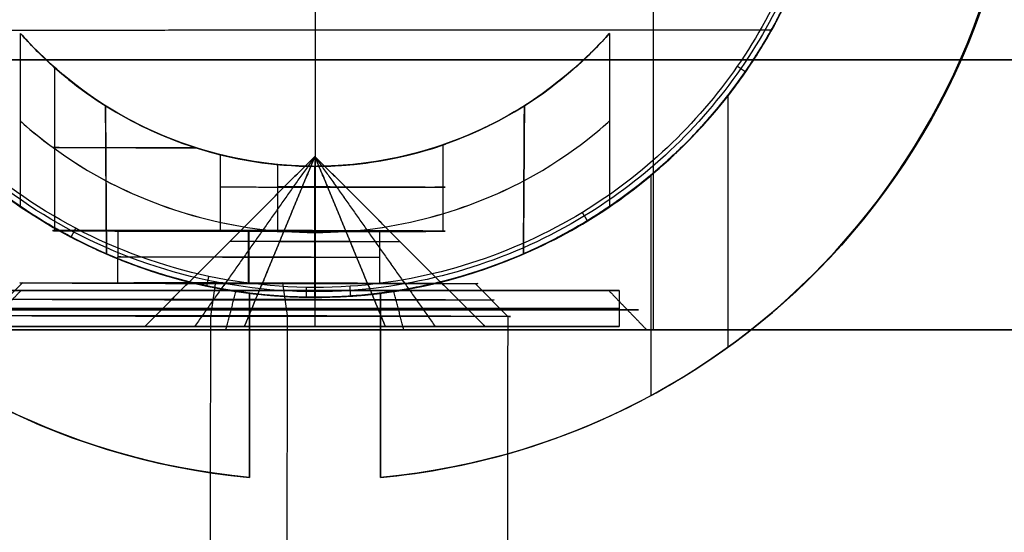
# Model space of a CAD drawing. Units: millimetres. Extents: x -1519 to 2797, y -262 to 235.
# Drawn here: x 146 to 161, y -59 to -51 of the extents above; entities that cross this region are included whole.
import ezdxf

# ---------------------------------------------------------------- set-up
doc = ezdxf.new("R2010")
doc.units = ezdxf.units.MM
doc.header["$MEASUREMENT"] = 0
doc.layers.add('MATEMATICA 3D', color=7, linetype='Continuous', true_color=0xe6e6e6)

msp = doc.modelspace()

# ---------------------------------------------------------------- linework, layer by layer
at = {"layer": 'MATEMATICA 3D'}
for p, q in [((156.548, -56.131, 1132.967), (156.548, -52.281, 1132.967)), ((155.368, -53.503, 1107.967), (155.368, -56.872, 1107.967)), ((146.226, -54.349, 1887.997), (147.226, -54.35, 1887.997)), ((147.225, -55.15, 1887.992), (147.226, -54.35, 1887.993)), ((149.221, -55.157, 1889.996), (149.222, -54.357, 1889.997)), ((149.226, -54.349, 1885.997), (149.226, -54.347, 1884.997)), ((149.226, -54.359, 1890.997), (149.226, -54.357, 1889.997)), ((149.229, -55.149, 1885.996), (149.23, -54.349, 1885.997)), ((151.225, -55.156, 1887.999), (151.226, -54.356, 1888.001)), ((151.226, -54.356, 1887.997), (152.226, -54.357, 1887.997)), ((145.763, -55.147, 1887.483), (145.268, -55.646, 1887.408)), ((147.247, -55.15, 1887.702), (145.763, -55.147, 1887.483)), ((148.712, -55.159, 1891.458), (148.638, -55.66, 1891.951)), ((148.932, -55.157, 1889.974), (148.712, -55.159, 1891.458)), ((149.738, -55.147, 1884.533), (149.518, -55.15, 1886.017)), ((149.738, -55.147, 1884.533), (149.811, -55.646, 1884.038)), ((150.107, -55.366, 1989), (150.107, -55.216, 1989)), ((152.687, -55.159, 1888.508), (151.204, -55.156, 1888.289)), ((152.687, -55.159, 1888.508), (153.181, -55.66, 1888.581)), ((149.235, -55.304, 1107.967), (149.235, -58.12, 1107.967)), ((149.235, -58.12, 1132.967), (149.235, -55.304, 1132.967)), ((151.235, -58.12, 1107.967), (151.235, -55.304, 1107.967)), ((151.235, -55.304, 1132.967), (151.235, -58.12, 1132.967)), ((145.584, -55.814, 2014.95), (147.634, -55.814, 2014.95)), ((147.634, -55.814, 2016.027), (147.634, -55.814, 2013.873)), ((147.634, -55.814, 2016.027), (149.157, -55.814, 2016.027)), ((149.157, -55.814, 2013.873), (147.634, -55.814, 2013.873)), ((151.311, -55.814, 2017.55), (149.157, -55.814, 2017.55)), ((149.157, -55.814, 2012.35), (151.311, -55.814, 2012.35)), ((149.157, -55.814, 2013.873), (149.157, -55.814, 2012.35)), ((149.157, -55.814, 2017.55), (149.157, -55.814, 2016.027)), ((150.234, -55.814, 2010.3), (150.234, -55.814, 2012.35)), ((150.234, -55.814, 2017.55), (150.234, -55.814, 2019.6)), ((151.311, -55.814, 2016.027), (152.834, -55.814, 2016.027)), ((151.311, -55.814, 2016.027), (151.311, -55.814, 2017.55)), ((151.311, -55.814, 2012.35), (151.311, -55.814, 2013.873)), ((152.834, -55.814, 2013.873), (151.311, -55.814, 2013.873)), ((152.834, -55.814, 2013.873), (152.834, -55.814, 2016.027)), ((152.834, -55.814, 2014.95), (154.884, -55.814, 2014.95)), ((148.874, -55.864, 2020.021), (145.057, -55.865, 2034.269)), ((155.409, -55.864, 1995.632), (151.592, -55.864, 2009.879)), ((155.305, -55.864, 2016.309), (169.552, -55.865, 2020.127))]:
    msp.add_line(p, q, dxfattribs=at)
for points in [[(150.234, -55.264), (150.234, -55.814)], [(150.234, -55.264), (150.234, -55.814)], [(154.884, -55.264), (154.884, -55.814)]]:
    msp.add_lwpolyline(points, dxfattribs=at)
at = {"layer": 'MATEMATICA 3D', "extrusion": (0.001373, 0.999997, 0.001971)}
msp.add_circle((-149.301, 1888.1, -50.827), 2, dxfattribs=at)
at = {"layer": 'MATEMATICA 3D', "extrusion": (0.001373, 0.999997, 0.001969)}
for centre, radius in [((-149.301, 1888.1, -51.231), 3.5), ((-149.301, 1888.1, -51.481), 3.75), ((-149.301, 1888.1, -51.731), 4)]:
    msp.add_circle(centre, radius, dxfattribs=at)
at = {"layer": 'MATEMATICA 3D', "extrusion": (0, 1, 0)}
for centre in [(-150.234, 2014.95, -55.539), (-150.234, 2014.95, -55.814)]:
    msp.add_circle(centre, 4.65, dxfattribs=at)
at = {"layer": 'MATEMATICA 3D', "extrusion": (2.13205e-06, 1, 2.80693e-07)}
msp.add_arc((-150.234, 2014.95, -55.264), 4.65, 0, 164.9999, dxfattribs=at)
at = {"layer": 'MATEMATICA 3D', "extrusion": (-3.93634e-06, 1, 2.99022e-05)}
msp.add_arc((-150.234, 2014.951, -55.205), 4.65, 345.0014, 0.0017, dxfattribs=at)
at = {"layer": 'MATEMATICA 3D', "extrusion": (5.86205e-06, 1, 1.57076e-06)}
msp.add_arc((-150.234, 2014.95, -55.26), 4.65, 164.9999, 344.9997, dxfattribs=at)
at = {"layer": 'MATEMATICA 3D'}
for points, degree in [([(251.738, -69.863, 1885.636), (128.019, -7.495, 953.318), (4.299, 54.873, 21)], 2), ([(242.553, -75.719, 1870.034), (193.648, -51.066, 1501.501), (144.743, -26.413, 1132.967)], 2), ([(256.43, -75.825, 1868.186), (207.648, -51.234, 1500.577), (158.866, -26.642, 1132.967)], 2), ([(151.751, -33.542, 1132.967), (201.631, -58.687, 1508.849), (251.511, -83.832, 1884.732)], 2), ([(139.516, -46.043, 1132.967), (138.77, -52.089, 1132.967), (143.169, -57.556, 1132.967), (149.235, -58.12, 1132.967)], 3), ([(160.964, -46.133, 1107.967), (161.656, -52.15, 1107.967), (157.266, -57.559, 1107.967), (151.235, -58.12, 1107.967)], 3), ([(149.235, -58.12, 1120.467), (143.49, -57.586, 1120.467), (139.191, -52.62, 1120.467), (139.479, -46.875, 1120.467)], 3), ([(151.235, -58.12, 1120.467), (156.957, -57.588, 1120.467), (161.249, -52.659, 1120.467), (160.997, -46.935, 1120.467)], 3), ([(149.235, -58.12, 1107.967), (143.812, -57.616, 1107.967), (139.612, -53.151, 1107.967), (139.441, -47.707, 1107.967)], 3), ([(151.235, -58.12, 1132.967), (156.648, -57.617, 1132.967), (160.843, -53.169, 1132.967), (161.029, -47.736, 1132.967)], 3), ([(150.237, -50.566, 1993.95), (150.237, -52.967, 1993.95), (150.238, -55.367, 1993.95)], 2), ([(155.409, -55.864, 1995.632), (155.409, -53.363, 1995.632), (155.41, -50.862, 1995.632)], 2), ([(145.735, -51.335, 1951), (145.735, -51.335, 1926), (145.735, -51.335, 1901), (145.735, -51.335, 1876)], 3), ([(145.735, -53.981, 1951), (145.735, -52.658, 1951), (145.735, -51.335, 1951)], 2), ([(145.735, -53.981, 1876), (145.735, -52.658, 1876), (145.735, -51.335, 1876)], 2), ([(145.735, -53.981, 1913.875), (145.735, -52.658, 1913.875), (145.735, -51.335, 1913.875)], 2), ([(154.735, -51.335, 1951), (154.735, -52.658, 1951), (154.735, -53.981, 1951)], 2), ([(154.735, -51.335, 1876), (154.735, -52.658, 1876), (154.735, -53.981, 1876)], 2), ([(154.735, -51.335, 1913.5), (154.735, -52.658, 1913.5), (154.735, -53.981, 1913.5)], 2), ([(146.259, -54.348, 1887.558), (146.26, -53.105, 1887.56), (146.262, -51.863, 1887.562)], 2), ([(156.813, -51.921, 1989.15), (156.751, -51.879, 1989.075), (156.69, -51.836, 1989)], 2), ([(147.034, -52.441, 1872.836), (147.041, -53.573, 1872.829), (147.049, -54.705, 1872.822)], 2), ([(147.049, -54.704, 1954.177), (147.042, -53.573, 1954.17), (147.035, -52.441, 1954.163)], 2), ([(153.437, -52.441, 1872.836), (153.429, -53.573, 1872.829), (153.421, -54.705, 1872.822)], 2), ([(153.422, -54.704, 1954.177), (153.429, -53.573, 1954.17), (153.436, -52.441, 1954.163)], 2), ([(145.735, -52.645, 1951), (145.735, -52.645, 1913.5), (145.735, -52.645, 1876)], 2), ([(154.735, -52.658, 1951), (154.735, -52.658, 1913.5), (154.735, -52.658, 1876)], 2), ([(152.194, -54.358, 1888.437), (152.195, -53.698, 1888.438), (152.196, -53.037, 1888.439)], 2), ([(147.634, -55.814, 2016.027), (148.934, -54.514, 2015.488), (150.234, -53.214, 2014.95)], 2), ([(147.634, -55.814, 2013.873), (148.934, -54.514, 2014.411), (150.234, -53.214, 2014.95)], 2), ([(150.234, -53.214, 2014.95), (148.934, -54.514, 2014.95), (147.634, -55.814, 2014.95)], 2), ([(150.234, -53.214, 2014.95), (149.315, -54.514, 2015.488), (148.396, -55.814, 2016.027)], 2), ([(150.234, -53.214, 2014.95), (149.315, -54.514, 2014.411), (148.396, -55.814, 2013.873)], 2), ([(148.788, -53.189, 1890.967), (148.788, -53.774, 1890.966), (148.787, -54.358, 1890.965)], 2), ([(150.234, -53.214, 2014.95), (149.696, -54.514, 2016.25), (149.157, -55.814, 2017.55)], 2), ([(150.234, -53.214, 2014.95), (149.696, -54.514, 2015.488), (149.157, -55.814, 2016.027)], 2), ([(150.234, -53.214, 2014.95), (149.696, -54.514, 2014.411), (149.157, -55.814, 2013.873)], 2), ([(149.157, -55.814, 2012.35), (149.696, -54.514, 2013.65), (150.234, -53.214, 2014.95)], 2), ([(150.234, -53.214, 2014.95), (149.696, -54.514, 2015.869), (149.157, -55.814, 2016.788)], 2), ([(150.234, -53.214, 2014.95), (149.696, -54.514, 2014.031), (149.157, -55.814, 2013.111)], 2), ([(151.311, -55.814, 2017.55), (150.773, -54.514, 2016.25), (150.234, -53.214, 2014.95)], 2), ([(150.234, -53.214, 2014.95), (150.773, -54.514, 2015.488), (151.311, -55.814, 2016.027)], 2), ([(150.234, -53.214, 2014.95), (150.773, -54.514, 2014.411), (151.311, -55.814, 2013.873)], 2), ([(151.311, -55.814, 2012.35), (150.773, -54.514, 2013.65), (150.234, -53.214, 2014.95)], 2), ([(152.834, -55.814, 2013.873), (151.534, -54.514, 2014.411), (150.234, -53.214, 2014.95)], 2), ([(152.834, -55.814, 2016.027), (151.534, -54.514, 2015.488), (150.234, -53.214, 2014.95)], 2), ([(150.234, -53.214, 2014.95), (150.234, -54.514, 2016.25), (150.234, -55.814, 2017.55)], 2), ([(150.234, -53.214, 2014.95), (150.773, -54.514, 2015.869), (151.311, -55.814, 2016.788)], 2), ([(150.234, -53.214, 2014.95), (150.773, -54.514, 2014.031), (151.311, -55.814, 2013.111)], 2), ([(150.234, -53.214, 2014.95), (150.234, -54.514, 2013.65), (150.234, -55.814, 2012.35)], 2), ([(150.234, -53.214, 2014.95), (151.153, -54.514, 2014.411), (152.073, -55.814, 2013.873)], 2), ([(150.234, -53.214, 2014.95), (151.153, -54.514, 2015.488), (152.073, -55.814, 2016.027)], 2), ([(150.234, -53.214, 2014.95), (151.534, -54.514, 2014.95), (152.834, -55.814, 2014.95)], 2), ([(149.666, -54.348, 1885.029), (149.667, -53.844, 1885.03), (149.667, -53.34, 1885.031)], 2), ([(150.235, -53.366, 1955.5), (150.235, -53.366, 1923.162), (150.235, -53.366, 1890.825)], 2), ([(150.235, -53.366, 1885.173), (150.235, -53.366, 1878.337), (150.235, -53.366, 1871.5)], 2), ([(150.235, -55.366, 1955.5), (150.235, -54.366, 1955.5), (150.235, -53.366, 1955.5)], 2), ([(150.235, -55.366, 1955.5), (150.235, -54.366, 1955.5), (150.235, -53.366, 1955.5)], 2), ([(150.235, -53.366, 1871.5), (150.235, -54.366, 1871.5), (150.235, -55.366, 1871.5)], 2), ([(150.235, -53.366, 1871.5), (150.235, -54.366, 1871.5), (150.235, -55.366, 1871.5)], 2), ([(145.735, -53.981, 1876), (145.735, -53.981, 1901), (145.735, -53.981, 1926), (145.735, -53.981, 1951)], 3), ([(154.735, -53.981, 1951), (154.735, -53.981, 1926), (154.735, -53.981, 1901), (154.735, -53.981, 1876)], 3), ([(154.4, -54.198, 1989.15), (154.361, -54.134, 1989.075), (154.322, -54.07, 1989)], 2), ([(158.092, -54.777, 1132.967), (158.356, -54.475, 1120.467), (158.621, -54.173, 1107.967)], 2), ([(146.51, -54.446, 1989.15), (146.545, -54.379, 1989.075), (146.579, -54.313, 1989)], 2), ([(149.696, -54.514, 2015.488), (149.442, -54.514, 2015.488), (149.188, -54.514, 2015.488), (148.934, -54.514, 2015.488)], 3), ([(149.696, -54.514, 2014.411), (149.442, -54.514, 2014.411), (149.188, -54.514, 2014.411), (148.934, -54.514, 2014.411)], 3), ([(148.934, -54.514, 2014.411), (148.934, -54.514, 2014.77), (148.934, -54.514, 2015.129), (148.934, -54.514, 2015.488)], 3), ([(149.696, -54.514, 2016.25), (150.055, -54.514, 2016.25), (150.414, -54.514, 2016.25), (150.773, -54.514, 2016.25)], 3), ([(149.696, -54.514, 2015.488), (149.696, -54.514, 2015.742), (149.696, -54.514, 2015.996), (149.696, -54.514, 2016.25)], 3), ([(149.696, -54.514, 2014.411), (149.696, -54.514, 2014.158), (149.696, -54.514, 2013.904), (149.696, -54.514, 2013.65)], 3), ([(150.773, -54.514, 2013.65), (150.414, -54.514, 2013.65), (150.055, -54.514, 2013.65), (149.696, -54.514, 2013.65)], 3), ([(150.773, -54.514, 2015.488), (150.773, -54.514, 2015.742), (150.773, -54.514, 2015.996), (150.773, -54.514, 2016.25)], 3), ([(150.773, -54.514, 2014.411), (150.773, -54.514, 2014.158), (150.773, -54.514, 2013.904), (150.773, -54.514, 2013.65)], 3), ([(150.773, -54.514, 2014.411), (151.026, -54.514, 2014.411), (151.28, -54.514, 2014.411), (151.534, -54.514, 2014.411)], 3), ([(150.773, -54.514, 2015.488), (151.026, -54.514, 2015.488), (151.28, -54.514, 2015.488), (151.534, -54.514, 2015.488)], 3), ([(151.534, -54.514, 2015.488), (151.534, -54.514, 2015.129), (151.534, -54.514, 2014.77), (151.534, -54.514, 2014.411)], 3), ([(148.583, -55.193, 1989.15), (148.598, -55.12, 1989.075), (148.614, -55.047, 1989)], 2), ([(150.782, -55.349, 1989.15), (150.777, -55.274, 1989.075), (150.771, -55.199, 1989)], 2), ([(145.163, -55.864, 2013.591), (145.453, -55.564, 2013.669), (145.743, -55.264, 2013.746)], 2), ([(148.875, -55.864, 2020.021), (148.953, -55.564, 2019.731), (149.031, -55.264, 2019.441)], 2), ([(149.235, -55.304, 1107.967), (149.235, -55.304, 1120.467), (149.235, -55.304, 1132.967)], 2), ([(149.235, -58.12, 1120.467), (149.235, -56.712, 1120.467), (149.235, -55.304, 1120.467)], 2), ([(150.235, -55.366, 1989), (150.235, -55.366, 1972.25), (150.235, -55.366, 1955.5)], 2), ([(150.235, -55.366, 1871.5), (150.235, -55.366, 946.25), (150.235, -55.366, 21)], 2), ([(150.238, -55.366, 1993.95), (150.238, -55.366, 1991.55), (150.238, -55.366, 1989.15)], 2), ([(151.235, -55.304, 1132.967), (151.235, -55.304, 1120.467), (151.235, -55.304, 1107.967)], 2), ([(151.235, -58.12, 1120.467), (151.235, -56.712, 1120.467), (151.235, -55.304, 1120.467)], 2), ([(151.593, -55.864, 2009.879), (151.515, -55.564, 2010.169), (151.438, -55.264, 2010.458)], 2), ([(154.726, -55.264, 2016.153), (155.015, -55.564, 2016.231), (155.305, -55.864, 2016.309)], 2), ([(148.638, -55.66, 1891.951), (148.627, -63.9, 1891.935), (148.616, -72.139, 1891.919)], 2), ([(149.811, -55.646, 1884.038), (149.799, -63.887, 1884.021), (149.788, -72.128, 1884.005)], 2), ([(153.181, -55.66, 1888.581), (153.171, -63.272, 1888.566), (153.16, -70.885, 1888.551)], 2), ([(149.235, -56.712, 1132.967), (149.235, -56.712, 1120.467), (149.235, -56.712, 1107.967)], 2), ([(151.235, -56.712, 1132.967), (151.235, -56.712, 1120.467), (151.235, -56.712, 1107.967)], 2), ([(149.235, -58.12, 1132.967), (149.235, -58.12, 1120.467), (149.235, -58.12, 1107.967)], 2), ([(151.235, -58.12, 1132.967), (151.235, -58.12, 1120.467), (151.235, -58.12, 1107.967)], 2)]:
    msp.add_open_spline(points, degree=degree, dxfattribs=at)
for points, weights, knots in [([(235, 0, 19), (235, -235, 19), (0, -235, 19), (-235, -235, 19), (-235, 0, 19)], [1, 0.707106781187, 1, 0.707106781187, 1], [-1476.548547, -1476.548547, -1476.548547, -1107.41141, -1107.41141, -738.274274, -738.274274, -738.274274]), ([(-235, 0, 21), (-235, -235, 21), (0, -235, 21), (235, -235, 21), (235, 0, 21)], [1, 0.707106781187, 1, 0.707106781187, 1], [738.274274, 738.274274, 738.274274, 1107.41141, 1107.41141, 1476.548547, 1476.548547, 1476.548547]), ([(-235, 0, 20), (-235, -235, 20), (0, -235, 20), (235, -235, 20), (235, 0, 20)], [1, 0.707106781187, 1, 0.707106781187, 1], [738.274274, 738.274274, 738.274274, 1107.41141, 1107.41141, 1476.548547, 1476.548547, 1476.548547]), ([(158.235, -47.366, 21), (158.235, -55.366, 21), (150.235, -55.366, 21), (142.235, -55.366, 21), (142.235, -47.366, 21)], [0.999999860338, 0.707106851018, 1, 0.707106851017, 0.999999860339], [25.132741, 25.132741, 25.132741, 37.699112, 37.699112, 50.265482, 50.265482, 50.265482]), ([(158.235, -47.366, 1005), (158.235, -55.366, 1005), (150.235, -55.366, 1005), (142.235, -55.366, 1005), (142.235, -47.366, 1005)], [1, 0.707106781187, 1, 0.707106781185, 1], [25.132741, 25.132741, 25.132741, 37.699112, 37.699112, 50.265482, 50.265482, 50.265482]), ([(142.236, -47.368, 1989.157), (142.238, -55.368, 1989.157), (150.238, -55.366, 1989.156), (158.238, -55.365, 1989.156), (158.236, -47.365, 1989.156)], [1.00000000157, 0.707106780402, 1, 0.707106781187, 1], [32.000006, 32.000006, 32.000006, 48.000009, 48.000009, 64.000011, 64.000011, 64.000011]), ([(142.236, -47.367, 1989), (142.236, -55.367, 1989), (150.235, -55.367, 1989), (156.853, -55.367, 1989), (158.093, -48.866, 1989), (158.117, -48.741, 1989), (158.137, -48.615, 1989)], [1, 0.707106781186, 0.999999999999, 0.744809545988, 0.93430106913, 0.938913847239, 0.943790134123], [0.108679, 0.108679, 0.108679, 12.733127, 12.733127, 23.732489, 23.732489, 23.999014, 23.999014, 23.999014]), ([(143.261, -51.284, 1995.143), (146.647, -51.283, 1993.95), (150.237, -51.282, 1993.95), (153.827, -51.281, 1993.95), (157.213, -51.281, 1995.142)], [0.897608490196, 0.933875989928, 1, 0.933870409975, 0.897602369457], [58.526313, 58.526313, 58.526313, 65.973445, 65.973445, 73.421205, 73.421205, 73.421205]), ([(154.735, -51.335, 1913.5), (152.944, -53.366, 1913.5), (150.235, -53.366, 1913.5), (147.527, -53.366, 1913.5), (145.735, -51.335, 1913.5)], [0.854391918, 0.84247189721, 1, 0.842471726881, 0.854391943777], [5.545985, 5.545985, 5.545985, 12, 12, 18.454022, 18.454022, 18.454022]), ([(130.235, -51.739, 2015.249), (130.461, -51.74, 2030.358), (145.057, -51.74, 2034.269), (164.375, -51.741, 2039.445), (169.552, -51.74, 2020.127)], [0.911240515483, 0.761639932131, 1, 0.707106781186, 1], [7.447513, 7.447513, 7.447513, 40, 40, 80, 80, 80]), ([(169.552, -51.74, 2020.127), (174.728, -51.74, 2000.808), (155.41, -51.739, 1995.632), (140.814, -51.739, 1991.721), (133.064, -51.739, 2004.693)], [0.999999999999, 0.707106781187, 1, 0.761639957511, 0.911240483624], [80, 80, 80, 120, 120, 152.552484, 152.552484, 152.552484]), ([(148.424, -53.088, 1890.89), (145.872, -53.083, 1890.18), (146.26, -53.078, 1887.56), (146.543, -53.075, 1885.655), (148.392, -53.076, 1885.119)], [0.954024166071, 0.732253743383, 1, 0.789988977499, 0.881143203894], [13.924941, 13.924941, 13.924941, 20.027653, 20.027653, 24.814412, 24.814412, 24.814412]), ([(149.667, -53.675, 1885.031), (152.634, -53.68, 1885.47), (152.195, -53.686, 1888.438), (151.755, -53.691, 1891.406), (148.788, -53.686, 1890.966)], [1, 0.707106781187, 1, 0.707106781187, 1], [0, 0, 0, 6.675884, 6.675884, 13.351769, 13.351769, 13.351769]), ([(149.666, -54.348, 1885.029), (146.698, -54.343, 1884.59), (146.259, -54.348, 1887.558), (145.819, -54.353, 1890.525), (148.787, -54.358, 1890.965)], [1, 0.707106781187, 1, 0.707106781187, 1], [-26.703538, -26.703538, -26.703538, -20.027653, -20.027653, -13.351769, -13.351769, -13.351769]), ([(148.787, -54.358, 1890.965), (151.754, -54.363, 1891.404), (152.194, -54.358, 1888.437), (152.633, -54.353, 1885.469), (149.666, -54.348, 1885.029)], [1, 0.707106781187, 1, 0.707106781187, 1], [-13.351769, -13.351769, -13.351769, -6.675884, -6.675884, 0, 0, 0]), ([(155.012, -55.561, 2016.23), (153.732, -55.561, 2021.009), (148.954, -55.561, 2019.728), (144.175, -55.561, 2018.448), (145.456, -55.561, 2013.67)], [1, 0.707106781187, 1, 0.707106781187, 1], [0, 0, 0, 8.246681, 8.246681, 16.493361, 16.493361, 16.493361]), ([(145.456, -55.561, 2013.669), (146.736, -55.561, 2008.891), (151.514, -55.561, 2010.171), (156.293, -55.561, 2011.452), (155.012, -55.561, 2016.23)], [0.999999275932, 0.707107143221, 1, 0.707106781187, 1], [16.493372, 16.493372, 16.493372, 24.740042, 24.740042, 32.986723, 32.986723, 32.986723]), ([(169.552, -55.865, 2020.127), (164.375, -55.865, 2039.445), (145.057, -55.865, 2034.269), (125.738, -55.864, 2029.092), (130.915, -55.864, 2009.774)], [1, 0.707106776013, 1, 0.707106781187, 1], [-62.831853, -62.831853, -62.831853, -31.415927, -31.415927, 0, 0, 0]), ([(130.915, -55.864, 2009.774), (136.091, -55.864, 1990.455), (155.409, -55.864, 1995.632), (174.728, -55.864, 2000.808), (169.552, -55.865, 2020.127)], [1, 0.707106781187, 1, 0.70710678636, 1], [-125.663706, -125.663706, -125.663706, -94.24778, -94.24778, -62.831853, -62.831853, -62.831853])]:
    msp.add_rational_spline(points, weights, degree=2, knots=knots, dxfattribs=at)
for points, weights in [([(62.556, -216.129, 19), (225, -169.111, 19), (225, 0, 19)], [0.910057691637, 0.762587114948, 1]), ([(225, 0, 4), (225, -169.111, 4), (62.556, -216.129, 4)], [1, 0.762587114948, 0.910057691637]), ([(225, 0, 11.5), (225, -169.111, 11.5), (62.556, -216.129, 11.5)], [1, 0.762587114948, 0.910057691637]), ([(142.235, -47.366, 1107.967), (142.235, -54.422, 1107.967), (149.235, -55.304, 1107.967)], [0.99999987242, 0.732438786904, 0.953717949304]), ([(149.235, -55.304, 1132.967), (142.235, -54.422, 1132.967), (142.235, -47.366, 1132.967)], [0.953717949303, 0.732438786904, 0.999999872419]), ([(151.235, -55.304, 1107.967), (158.235, -54.422, 1107.967), (158.235, -47.366, 1107.967)], [0.953717949302, 0.732438734149, 1]), ([(158.235, -47.366, 1132.967), (158.235, -54.422, 1132.967), (151.235, -55.304, 1132.967)], [0.999999872417, 0.732438786905, 0.953717949303])]:
    msp.add_rational_spline(points, weights, degree=2, dxfattribs=at)
for points, knots in [([(158.163, -48.442, 1989.15), (158.146, -48.57, 1989.15), (158.123, -48.71, 1989.15), (157.894, -49.946, 1989.15), (157.006, -52.055, 1989.15), (154.402, -54.515, 1989.15), (151.333, -55.491, 1989.15), (148.562, -55.293, 1989.15), (146.476, -54.542, 1989.15), (144.686, -53.263, 1989.15), (142.845, -50.992, 1989.15), (142.233, -48.822, 1989.15), (142.236, -47.368, 1989.15)], [-0.170603, -0.170603, -0.170603, -0.170603, 0.208699, 0.244904, 3.502484, 6.760065, 10.497624, 12.653424, 14.809225, 16.919513, 19.029801, 23.280142, 23.280142, 23.280142, 23.280142]), ([(142.236, -47.368, 1995.534), (142.234, -48.46, 1995.535), (142.459, -49.53, 1995.439), (143.321, -51.535, 1995.117), (143.901, -52.369, 1994.912), (145.457, -53.873, 1994.486), (146.296, -54.41, 1994.298), (148.258, -55.188, 1994.021), (149.201, -55.365, 1993.95), (151.277, -55.368, 1993.95), (152.218, -55.185, 1994.021), (154.181, -54.41, 1994.298), (155.017, -53.87, 1994.485), (156.575, -52.368, 1994.912), (157.154, -51.533, 1995.116), (158.015, -49.526, 1995.438), (158.237, -48.457, 1995.533), (158.236, -47.365, 1995.533)], [-25.551612, -25.551612, -25.551612, -25.551612, -22.348907, -22.348907, -19.063025, -19.063025, -15.851068, -15.851068, -12.794565, -12.794565, -9.736007, -9.736007, -6.514758, -6.514758, -3.217042, -3.217042, 0, 0, 0, 0]), ([(158.064, -48.528, 1989.064), (158.05, -48.622, 1989.064), (158.032, -48.728, 1989.064), (157.811, -49.918, 1989.064), (156.933, -52.005, 1989.064), (154.357, -54.438, 1989.064), (151.322, -55.404, 1989.064), (148.58, -55.208, 1989.064), (146.517, -54.465, 1989.064), (144.746, -53.2, 1989.064), (142.925, -50.954, 1989.064), (142.319, -48.807, 1989.064), (142.322, -47.368, 1989.064)], [-0.072591, -0.072591, -0.072591, -0.072591, 0.208699, 0.244904, 3.502484, 6.760065, 10.497624, 12.653424, 14.809225, 16.919513, 19.029801, 23.280142, 23.280142, 23.280142, 23.280142]), ([(157.986, -48.615, 1989), (157.976, -48.676, 1989), (157.966, -48.737, 1989), (157.955, -48.798, 1989), (157.952, -48.81, 1989), (157.95, -48.822, 1989), (157.948, -48.834, 1989), (157.746, -49.909, 1989), (157.312, -50.938, 1989), (156.69, -51.836, 1989), (156.067, -52.734, 1989), (155.256, -53.501, 1989), (154.322, -54.07, 1989), (153.252, -54.722, 1989), (152.022, -55.113, 1989), (150.771, -55.199, 1989), (150.05, -55.248, 1989), (149.321, -55.196, 1989), (148.614, -55.047, 1989), (147.906, -54.897, 1989), (147.219, -54.65, 1989), (146.579, -54.313, 1989), (145.953, -53.983, 1989), (145.372, -53.568, 1989), (144.856, -53.083, 1989), (144.341, -52.598, 1989), (143.891, -52.043, 1989), (143.524, -51.437, 1989), (142.785, -50.218, 1989), (142.383, -48.795, 1989), (142.386, -47.368, 1989)], [0.195372, 0.195372, 0.195372, 0.195372, 0.381672, 0.381672, 0.381672, 0.418133, 0.418133, 0.418133, 3.721184, 3.721184, 3.721184, 7.023454, 7.023454, 7.023454, 10.821109, 10.821109, 10.821109, 12.997897, 12.997897, 12.997897, 15.174249, 15.174249, 15.174249, 17.304604, 17.304604, 17.304604, 19.435057, 19.435057, 19.435057, 23.766079, 23.766079, 23.766079, 23.766079]), ([(145.735, -51.335, 1876), (145.735, -51.335, 1874.735), (146.275, -51.964, 1873.597), (147.034, -52.441, 1872.836), (147.833, -52.944, 1872.035), (148.939, -53.366, 1871.5), (150.235, -53.366, 1871.5), (150.235, -53.366, 1871.5), (151.531, -53.366, 1871.5), (152.637, -52.944, 1872.035), (153.437, -52.441, 1872.836), (154.195, -51.964, 1873.597), (154.735, -51.335, 1874.735), (154.735, -51.335, 1876)], [0, 0, 0, 0, 3.707676, 3.707676, 3.707676, 7.416429, 7.416429, 7.416522, 7.416522, 11.125389, 11.125389, 11.125389, 14.833109, 14.833109, 14.833109, 14.833109]), ([(153.436, -52.441, 1954.163), (152.635, -52.947, 1954.974), (151.521, -53.366, 1955.5), (150.235, -53.366, 1955.5), (148.95, -53.366, 1955.5), (147.835, -52.947, 1954.974), (147.035, -52.442, 1954.163), (146.383, -52.031, 1953.504), (145.898, -51.517, 1952.578), (145.77, -51.374, 1951.556), (145.747, -51.349, 1951.374), (145.735, -51.335, 1951.189), (145.735, -51.335, 1951)], [3.778287, 3.778287, 3.778287, 3.778287, 7.61222, 7.61222, 7.61222, 11.445878, 11.445878, 11.445878, 14.664717, 14.664717, 14.664717, 15.224467, 15.224467, 15.224467, 15.224467]), ([(154.735, -51.335, 1951), (154.735, -51.335, 1952.272), (154.194, -51.963, 1953.396), (153.436, -52.441, 1954.163), (153.436, -52.441, 1954.163), (153.436, -52.441, 1954.163), (153.436, -52.441, 1954.163)], [-14.831629, -14.831629, -14.831629, -14.831629, -11.124074, -11.124074, -11.124074, -11.124023, -11.124023, -11.124023, -11.124023]), ([(154.735, -51.335, 1876), (154.735, -51.335, 1881.418), (154.735, -51.335, 1886.836), (154.735, -51.335, 1892.254), (154.735, -51.335, 1911.836), (154.735, -51.335, 1931.418), (154.735, -51.335, 1951)], [0, 0, 0, 0, 16.254048, 16.254048, 16.254048, 74.999962, 74.999962, 74.999962, 74.999962]), ([(149.667, -53.34, 1885.031), (148.839, -53.261, 1884.909), (148.052, -52.998, 1885.137), (147.441, -52.676, 1885.591), (146.837, -52.358, 1886.04), (146.384, -51.97, 1886.738), (146.262, -51.863, 1887.562), (146.247, -51.849, 1887.663), (146.237, -51.841, 1887.764), (146.228, -51.832, 1887.967), (146.229, -51.833, 1888.067), (146.246, -51.848, 1888.37), (146.277, -51.876, 1888.569), (146.427, -52.005, 1889.143), (146.598, -52.146, 1889.49), (146.82, -52.3, 1889.789), (147.28, -52.618, 1890.409), (147.976, -52.987, 1890.847), (148.788, -53.189, 1890.967)], [0, 0, 0, 0, 2.528011, 2.528011, 2.528011, 5.103256, 5.103256, 5.103256, 5.410997, 5.410997, 5.71326, 5.71326, 6.324827, 6.324827, 7.539633, 7.539633, 7.539633, 10.122188, 10.122188, 10.122188, 10.122188]), ([(145.735, -52.673, 1876), (145.735, -52.673, 1874.747), (146.256, -53.172, 1873.617), (147.041, -53.586, 1872.829), (147.851, -54.014, 1872.018), (148.966, -54.378, 1871.5), (150.235, -54.378, 1871.5), (150.235, -54.378, 1871.5), (151.504, -54.378, 1871.5), (152.62, -54.014, 1872.018), (153.429, -53.586, 1872.829), (154.214, -53.172, 1873.617), (154.735, -52.673, 1874.747), (154.735, -52.673, 1876)], [0, 0, 0, 0, 3.707676, 3.707676, 3.707676, 7.416429, 7.416429, 7.416522, 7.416522, 11.125389, 11.125389, 11.125389, 14.833109, 14.833109, 14.833109, 14.833109]), ([(145.735, -52.674, 1951), (145.735, -52.674, 1952.256), (146.257, -53.172, 1953.38), (147.042, -53.586, 1954.17), (147.847, -54.013, 1954.982), (148.971, -54.378, 1955.5), (150.235, -54.378, 1955.5), (150.235, -54.378, 1955.5), (151.5, -54.378, 1955.5), (152.623, -54.013, 1954.982), (153.429, -53.586, 1954.17), (154.214, -53.172, 1953.38), (154.735, -52.674, 1952.256), (154.735, -52.674, 1951)], [0, 0, 0, 0, 3.707813, 3.707813, 3.707813, 7.415805, 7.415805, 7.415912, 7.415912, 11.124074, 11.124074, 11.124074, 14.831629, 14.831629, 14.831629, 14.831629]), ([(148.788, -53.189, 1890.967), (149.269, -53.309, 1891.038), (149.764, -53.366, 1890.993), (150.235, -53.366, 1890.825), (150.515, -53.366, 1890.725), (150.778, -53.347, 1890.584), (151.015, -53.316, 1890.408), (151.652, -53.232, 1889.936), (152.079, -53.078, 1889.23), (152.196, -53.037, 1888.439), (152.225, -53.027, 1888.244), (152.234, -53.024, 1888.047), (152.214, -53.031, 1887.652), (152.185, -53.041, 1887.457), (152.04, -53.089, 1886.883), (151.87, -53.144, 1886.526), (151.637, -53.2, 1886.212), (151.285, -53.285, 1885.737), (150.799, -53.366, 1885.374), (150.235, -53.366, 1885.173), (150.05, -53.366, 1885.107), (149.86, -53.358, 1885.06), (149.667, -53.34, 1885.031)], [0, 0, 0, 0, 1.500878, 1.500878, 1.500878, 2.394045, 2.394045, 2.394045, 4.830844, 4.830844, 4.830844, 5.424753, 5.424753, 6.018566, 6.018566, 7.207236, 7.207236, 7.207236, 9.014831, 9.014831, 9.014831, 9.603061, 9.603061, 9.603061, 9.603061]), ([(145.735, -53.981, 1951), (145.735, -53.981, 1951.019), (145.735, -53.981, 1951.037), (145.736, -53.981, 1951.075), (145.736, -53.981, 1951.094), (145.737, -53.982, 1951.151), (145.739, -53.983, 1951.189), (145.744, -53.987, 1951.302), (145.75, -53.991, 1951.377), (145.772, -54.006, 1951.602), (145.795, -54.021, 1951.75), (145.854, -54.06, 1952.044), (145.891, -54.085, 1952.188), (145.979, -54.14, 1952.472), (146.029, -54.172, 1952.61), (146.2, -54.276, 1953.016), (146.339, -54.356, 1953.272), (146.662, -54.526, 1953.751), (146.846, -54.616, 1953.974), (147.049, -54.704, 1954.177), (147.455, -54.881, 1954.585), (147.941, -55.051, 1954.917), (149.034, -55.296, 1955.379), (149.625, -55.366, 1955.5), (150.235, -55.366, 1955.5), (150.845, -55.366, 1955.5), (151.436, -55.296, 1955.38), (152.53, -55.051, 1954.918), (153.015, -54.881, 1954.585), (153.422, -54.704, 1954.178), (153.625, -54.616, 1953.974), (153.808, -54.526, 1953.751), (154.131, -54.356, 1953.272), (154.27, -54.276, 1953.016), (154.441, -54.172, 1952.611), (154.491, -54.14, 1952.472), (154.579, -54.085, 1952.188), (154.616, -54.06, 1952.044), (154.675, -54.021, 1951.75), (154.698, -54.006, 1951.602), (154.72, -53.991, 1951.377), (154.726, -53.987, 1951.302), (154.731, -53.983, 1951.189), (154.733, -53.982, 1951.151), (154.735, -53.981, 1951.076), (154.735, -53.981, 1951.038), (154.735, -53.981, 1951)], [-14.52934, -14.52934, -14.52934, -14.52934, -14.472586, -14.472586, -14.415835, -14.415835, -14.302323, -14.302323, -14.076067, -14.076067, -13.622455, -13.622455, -13.169097, -13.169097, -12.715877, -12.715877, -11.811973, -11.811973, -10.908499, -10.908499, -10.908499, -9.094608, -9.094608, -7.264745, -7.264745, -7.264745, -5.434688, -5.434688, -3.620713, -3.620713, -3.620713, -2.717261, -2.717261, -1.813375, -1.813375, -1.360161, -1.360161, -0.906808, -0.906808, -0.453203, -0.453203, -0.22695, -0.22695, -0.113439, -0.113439, 0, 0, 0, 0]), ([(154.735, -53.981, 1876), (154.735, -53.981, 1875.981), (154.735, -53.981, 1875.962), (154.735, -53.981, 1875.925), (154.734, -53.981, 1875.906), (154.733, -53.982, 1875.849), (154.731, -53.983, 1875.811), (154.726, -53.987, 1875.698), (154.72, -53.991, 1875.623), (154.698, -54.006, 1875.398), (154.675, -54.021, 1875.25), (154.616, -54.061, 1874.956), (154.579, -54.085, 1874.812), (154.491, -54.14, 1874.528), (154.441, -54.172, 1874.389), (154.27, -54.276, 1873.984), (154.131, -54.356, 1873.728), (153.808, -54.527, 1873.249), (153.624, -54.616, 1873.026), (153.421, -54.705, 1872.822), (153.015, -54.881, 1872.414), (152.53, -55.051, 1872.082), (151.436, -55.296, 1871.62), (150.845, -55.366, 1871.5), (150.235, -55.366, 1871.5), (149.625, -55.366, 1871.5), (149.035, -55.296, 1871.62), (147.941, -55.051, 1872.082), (147.455, -54.881, 1872.414), (147.049, -54.705, 1872.822), (146.846, -54.616, 1873.026), (146.662, -54.527, 1873.249), (146.34, -54.356, 1873.728), (146.2, -54.276, 1873.984), (146.03, -54.172, 1874.389), (145.979, -54.14, 1874.528), (145.891, -54.085, 1874.812), (145.854, -54.061, 1874.956), (145.795, -54.021, 1875.25), (145.773, -54.006, 1875.398), (145.75, -53.991, 1875.623), (145.744, -53.987, 1875.698), (145.739, -53.983, 1875.811), (145.737, -53.982, 1875.849), (145.736, -53.981, 1875.925), (145.735, -53.981, 1875.962), (145.735, -53.981, 1876)], [-14.529008, -14.529008, -14.529008, -14.529008, -14.472358, -14.472358, -14.41571, -14.41571, -14.302405, -14.302405, -14.07575, -14.07575, -13.622148, -13.622148, -13.168797, -13.168797, -12.715585, -12.715585, -11.811698, -11.811698, -10.908258, -10.908258, -10.908258, -9.094316, -9.094316, -7.264506, -7.264506, -7.264506, -5.434643, -5.434643, -3.620736, -3.620736, -3.620736, -2.717302, -2.717302, -1.81342, -1.81342, -1.360211, -1.360211, -0.906862, -0.906862, -0.453263, -0.453263, -0.22661, -0.22661, -0.113305, -0.113305, 0, 0, 0, 0]), ([(151.226, -54.356, 1888.001), (151.228, -54.354, 1886.897), (150.335, -54.351, 1885.999), (149.23, -54.349, 1885.997), (148.126, -54.348, 1885.995), (147.228, -54.348, 1886.889), (147.226, -54.35, 1887.993), (147.224, -54.352, 1889.098), (148.118, -54.355, 1889.995), (149.222, -54.357, 1889.997), (150.327, -54.359, 1889.999), (151.224, -54.358, 1889.106), (151.226, -54.356, 1888.001)], [0, 0, 0, 0, 3.475469, 3.475469, 3.475469, 6.950938, 6.950938, 6.950938, 10.426407, 10.426407, 10.426407, 13.901876, 13.901876, 13.901876, 13.901876]), ([(151.225, -55.156, 1887.999), (151.223, -55.158, 1889.104), (150.326, -55.159, 1889.998), (149.221, -55.157, 1889.996), (148.117, -55.155, 1889.993), (147.223, -55.152, 1889.096), (147.225, -55.15, 1887.992), (147.227, -55.148, 1886.887), (148.125, -55.148, 1885.993), (149.229, -55.149, 1885.996), (150.334, -55.151, 1885.998), (151.227, -55.154, 1886.895), (151.225, -55.156, 1887.999)], [0, 0, 0, 0, 3.475469, 3.475469, 3.475469, 6.950938, 6.950938, 6.950938, 10.426407, 10.426407, 10.426407, 13.901876, 13.901876, 13.901876, 13.901876]), ([(145.163, -55.864, 2013.591), (144.803, -55.864, 2014.936), (144.991, -55.864, 2016.369), (145.688, -55.864, 2017.575), (146.384, -55.864, 2018.781), (147.53, -55.864, 2019.66), (148.875, -55.864, 2020.021), (150.22, -55.864, 2020.381), (151.653, -55.864, 2020.193), (152.859, -55.864, 2019.496), (154.065, -55.864, 2018.8), (154.945, -55.864, 2017.654), (155.305, -55.864, 2016.309)], [-16.920283, -16.920283, -16.920283, -16.920283, -12.690297, -12.690297, -12.690297, -8.460258, -8.460258, -8.460258, -4.230151, -4.230151, -4.230151, 0, 0, 0, 0]), ([(155.305, -55.864, 2016.309), (155.666, -55.864, 2014.964), (155.477, -55.864, 2013.531), (154.781, -55.864, 2012.325), (154.084, -55.864, 2011.119), (152.938, -55.864, 2010.239), (151.593, -55.864, 2009.879), (150.248, -55.864, 2009.519), (148.815, -55.864, 2009.707), (147.609, -55.864, 2010.403), (146.403, -55.864, 2011.1), (145.523, -55.864, 2012.246), (145.163, -55.864, 2013.591)], [-33.840532, -33.840532, -33.840532, -33.840532, -29.610387, -29.610387, -29.610387, -25.380291, -25.380291, -25.380291, -21.150265, -21.150265, -21.150265, -16.920283, -16.920283, -16.920283, -16.920283])]:
    msp.add_open_spline(points, degree=3, knots=knots, dxfattribs=at)

doc.saveas('drawing.dxf')
